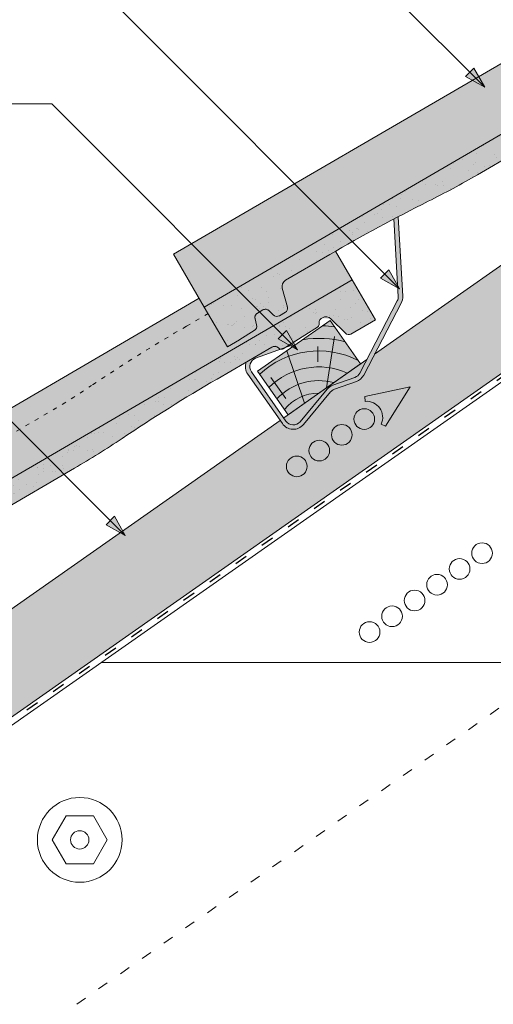
# Paper-space layout 'Elrendezés1' of a CAD drawing. Units: metres. Extents: x 8 to 285, y 8 to 198.
# Drawn here: x 104 to 131, y 101 to 156 of the extents above; entities that cross this region are included whole.
import ezdxf

# ---------------------------------------------------------------- set-up
doc = ezdxf.new("R2010")
doc.units = ezdxf.units.M
doc.header["$LTSCALE"] = 0.05
doc.linetypes.add('ACAD_ISO03W100', pattern=[30, 12, -18])
doc.layers.get('0').update_dxf_attribs({"linetype": 'CONTINUOUS'})

# ---------------------------------------------------------------- blocks, each defined once
blk = doc.blocks.new('synus')
at = {"linetype": 'Continuous', "lineweight": 9}
h = blk.add_hatch(color=17, dxfattribs=at)
h.dxf.hatch_style = 1
edge = h.paths.add_edge_path()
edge.add_line((78.46193050746035, 226.5954819027057), (78.46193050746035, 223.9954819027057))
edge.add_line((78.46193050746035, 223.9954819027057), (79.24447544253263, 223.9954819027057))
edge.add_arc((79.24447544253263, 224.9954819027058), 1.000000000000122, 270, 271.9999999999994)
edge.add_line((79.27937493923513, 223.9960910756866), (80.24007741423996, 224.0296395453665))
edge.add_arc((80.2296075652292, 224.3294567934722), 0.3000000000000033, 272.000000000002, 344.9999999999945)
edge.add_line((80.51938531311592, 224.2518110799414), (80.61389866772146, 224.6045397213231))
edge.add_spline(control_points=[(80.60597008373769, 224.5749274477799), (80.61428110800189, 224.6051721536184), (80.62755153654165, 224.6344506588482), (80.64481772077288, 224.6606450991181)], knot_values=[2.950338990621248, 2.950338990621248, 2.950338990621248, 2.950338990621248, 3.890851294371121, 3.890851294371121, 3.890851294371121, 3.890851294371121], degree=3, periodic=0)
edge.add_arc((80.89525956741767, 224.4954819027057), 0.3000000000000049, 146.5956591718221, 155.6869946519678, ccw=False)
edge.add_spline(control_points=[(80.64481772077288, 224.6606450991181), (80.64532476917674, 224.6614143396724), (80.64583526349931, 224.6621809205454), (80.64687748599225, 224.663730045697), (80.64740980651644, 224.6645130326854), (80.64794609702265, 224.665293702472)], knot_values=[2.894326359725715, 2.894326359725715, 2.894326359725715, 2.894326359725715, 2.92194596901827, 2.92194596901827, 2.950338990621248, 2.950338990621248, 2.950338990621248, 2.950338990621248], degree=3, periodic=0)
edge.add_spline(control_points=[(80.64794609702265, 224.665293702472), (80.66518682849619, 224.6903907683419), (80.68653054279201, 224.7130930024565), (80.71051913722366, 224.7318523184767)], knot_values=[1.981544098038954, 1.981544098038954, 1.981544098038954, 1.981544098038954, 2.894326359725715, 2.894326359725715, 2.894326359725715, 2.894326359725715], degree=3, periodic=0)
edge.add_arc((80.89525956741767, 224.4954819027057), 0.3000000000000049, 128.0101770148637, 136.8332619788213, ccw=False)
edge.add_spline(control_points=[(80.71051913722366, 224.7318523184767), (80.71141221014238, 224.7325507102545), (80.71230894887346, 224.7332436371351), (80.71411820622501, 224.734624966294), (80.7150316215209, 224.7353138940849), (80.71594942438051, 224.7359977495922)], knot_values=[1.913255488627555, 1.913255488627555, 1.913255488627555, 1.913255488627555, 1.947237517917476, 1.947237517917476, 1.981544098038954, 1.981544098038954, 1.981544098038954, 1.981544098038954], degree=3, periodic=0)
edge.add_spline(control_points=[(80.71594942438051, 224.7359977495922), (80.7401159513408, 224.7540042445376), (80.76732443556031, 224.768494056644), (80.79575504677177, 224.7784993056356)], knot_values=[1.009934165605757, 1.009934165605757, 1.009934165605757, 1.009934165605757, 1.913255488627555, 1.913255488627555, 1.913255488627555, 1.913255488627555], degree=3, periodic=0)
edge.add_arc((80.89525956741767, 224.4954819027057), 0.3000000000000049, 109.37088232534299, 118.10381551737771, ccw=False)
edge.add_spline(control_points=[(80.79575504677177, 224.7784993056356), (80.79693960333343, 224.7789161726264), (80.7981262814562, 224.7793252546041), (80.80051367352009, 224.7801311028402), (80.80171562690738, 224.78052814396), (80.80292065880413, 224.7809175801465)], knot_values=[0.9343423073687718, 0.9343423073687718, 0.9343423073687718, 0.9343423073687718, 0.9719790360521428, 0.9719790360521428, 1.009934165605757, 1.009934165605757, 1.009934165605757, 1.009934165605757], degree=3, periodic=0)
edge.add_spline(control_points=[(80.80292065880413, 224.7809175801465), (80.83133799685407, 224.7901013534467), (80.86146736026275, 224.7950558596238), (80.89133011918624, 224.7954561673283)], knot_values=[0.03927575339829348, 0.03927575339829348, 0.03927575339829348, 0.03927575339829348, 0.9343423073687717, 0.9343423073687717, 0.9343423073687717, 0.9343423073687717], degree=3, periodic=0)
edge.add_arc((80.89525956741767, 224.4954819027057), 0.3000000000000049, 90.75049086928658, 99.40365330864017, ccw=False)
edge.add_spline(control_points=[(80.89133011918624, 224.7954561673283), (80.8926405048219, 224.7954737329346), (80.89395037711668, 224.7954825295354), (80.89525956889528, 224.795482529677)], knot_values=[0, 0, 0, 0, 0.03927575339829346, 0.03927575339829346, 0.03927575339829346, 0.03927575339829346], degree=3, periodic=0)
edge.add_line((80.89388849055871, 224.7954819027057), (81.2674971608887, 224.7954819027057))
edge.add_spline(control_points=[(81.23872987647637, 224.7954569852767), (81.2691179548705, 224.7950558490611), (81.29978877404967, 224.7899352010479), (81.32865787466926, 224.7804425872667)], knot_values=[2.960031059679189, 2.960031059679189, 2.960031059679189, 2.960031059679189, 3.870841008800069, 3.870841008800069, 3.870841008800069, 3.870841008800069], degree=3, periodic=0)
edge.add_arc((81.23486337463027, 224.4954819027057), 0.3000000000000049, 71.78109682663558, 80.5892144787673, ccw=False)
edge.add_spline(control_points=[(81.32865787466926, 224.7804425872667), (81.32984052012073, 224.7800537148644), (81.33102014193571, 224.7796575054476), (81.33338219049853, 224.7788473257702), (81.33456575957497, 224.7784328380178), (81.33574717312145, 224.7780105901018)], knot_values=[2.885117121855972, 2.885117121855972, 2.885117121855972, 2.885117121855972, 2.922429169005378, 2.922429169005378, 2.960031059679189, 2.960031059679189, 2.960031059679189, 2.960031059679189], degree=3, periodic=0)
edge.add_spline(control_points=[(81.33574717312145, 224.7780105901018), (81.3641283951218, 224.7678668839632), (81.39126564011752, 224.7532447130138), (81.41534385989581, 224.7351207861081)], knot_values=[1.981802943661608, 1.981802943661608, 1.981802943661608, 1.981802943661608, 2.885117121855972, 2.885117121855972, 2.885117121855972, 2.885117121855972], degree=3, periodic=0)
edge.add_arc((81.23486337463027, 224.4954819027057), 0.3000000000000048, 53.01530862248711, 61.74776886213709, ccw=False)
edge.add_spline(control_points=[(81.41534385989581, 224.7351207861081), (81.41625657484047, 224.7344337760593), (81.41716489432211, 224.7337417343951), (81.41896371900916, 224.7323545004615), (81.41985511709458, 224.731658783675), (81.42074283938479, 224.7309576436692)], knot_values=[1.913654800445417, 1.913654800445417, 1.913654800445417, 1.913654800445417, 1.947896050744071, 1.947896050744071, 1.981802943661608, 1.981802943661608, 1.981802943661608, 1.981802943661608], degree=3, periodic=0)
edge.add_spline(control_points=[(81.42074283938479, 224.7309576436692), (81.44464832334883, 224.7120766362289), (81.4658882247351, 224.6892628637732), (81.48301058126901, 224.6640730170376)], knot_values=[1.000575683400123, 1.000575683400123, 1.000575683400123, 1.000575683400123, 1.913654800445417, 1.913654800445417, 1.913654800445417, 1.913654800445417], degree=3, periodic=0)
edge.add_arc((81.23486337463027, 224.4954819027057), 0.3000000000000048, 34.192172944603215, 43.01749234365519, ccw=False)
edge.add_spline(control_points=[(81.48301058126901, 224.6640730170376), (81.48354087016182, 224.663292873492), (81.48406720960728, 224.6625104508746), (81.48510572123269, 224.6609504265772), (81.48561837028839, 224.660172303485), (81.4861274785065, 224.6593914817501)], knot_values=[0.9443532324591601, 0.9443532324591601, 0.9443532324591601, 0.9443532324591601, 0.9726317999019104, 0.9726317999019104, 1.000575683400123, 1.000575683400123, 1.000575683400123, 1.000575683400123], degree=3, periodic=0)
edge.add_spline(control_points=[(81.4861274785065, 224.6593914817501), (81.50298769541357, 224.6335328855874), (81.51596451247612, 224.6047145636631), (81.524145043815, 224.574955897609)], knot_values=[0.01893124898481724, 0.01893124898481724, 0.01893124898481724, 0.01893124898481724, 0.9443532324591601, 0.9443532324591601, 0.9443532324591601, 0.9443532324591601], degree=3, periodic=0)
edge.add_arc((81.23486337463027, 224.4954819027057), 0.3000000000000049, 15.36180380887481, 24.30325423999051, ccw=False)
edge.add_spline(control_points=[(81.524145043815, 224.574955897609), (81.5243123919852, 224.5743471280676), (81.52447773298634, 224.5737379650071), (81.5246410590033, 224.5731284257153)], knot_values=[0, 0, 0, 0, 0.01893124898481718, 0.01893124898481718, 0.01893124898481718, 0.01893124898481718], degree=3, periodic=0)
edge.add_line((81.52446974040858, 224.5737672229726), (81.60861278309459, 224.2597411125651))
edge.add_arc((81.8983905309813, 224.3373868260958), 0.3000000000000049, 195.0000000000003, 270)
edge.add_line((81.8983905309813, 224.0373868260958), (82.27636068759286, 224.0373868260958))
edge.add_arc((82.27636068759286, 224.2873868260958), 0.2499999999999978, 270, 344.9999999999992)
edge.add_line((82.51784214416513, 224.2226820648202), (82.80624321677209, 225.2990095207468))
edge.add_arc((83.1926135472877, 225.1954819027057), 0.3999999999999955, 90, 164.9999999999969, ccw=False)
edge.add_line((83.1926135472877, 225.5954819027057), (86.0798421298928, 225.5954819027057))
edge.add_arc((86.07984212989324, 125.5954819027057), 100, 86.37569250599228, 90.00000000000028, ccw=False)
edge.add_arc((95.56193050745998, 275.2954819027058), 50.00000000000001, 266.3756925059923, 270.0000000000002)
edge.add_line((95.5619305074602, 225.2954819027058), (101.5619305074598, 225.2954819027058))
edge.add_arc((101.5619305074607, 275.2954819027058), 50, 269.9999999999989, 273.6243074940074)
edge.add_arc((111.0440188850272, 125.5954819027058), 99.99999999999991, 89.99999999999977, 93.62430749400761, ccw=False)
edge.add_line((111.0440188850276, 225.5954819027057), (114.6317324271935, 225.5954819027057))
edge.add_spline(control_points=[(114.6317324248045, 225.5954819030206), (114.6570460215263, 225.5954819029946), (114.6822581508285, 225.5922780090319), (114.7326020666061, 225.5792728363145), (114.7574314648286, 225.5691819745521), (114.8149465672981, 225.5363093221944), (114.8450751200212, 225.51007491653), (114.8934778630096, 225.4473465981374), (114.9112432722308, 225.4114441631282), (114.921510159649, 225.3731276178174)], knot_values=[-3.936849391367807, -3.936849391367807, -3.936849391367807, -3.936849391367807, -3.177441131514085, -3.177441131514085, -2.376951979242003, -2.376951979242003, -1.190046239406088, -1.190046239406088, 0, 0, 0, 0], degree=3, periodic=0)
edge.add_line((114.921510156477, 225.3731276254783), (114.9282366194263, 225.3480241239965))
edge.add_spline(control_points=[(114.9282366194262, 225.3480241239967), (114.932884969468, 225.3306762454694), (114.939848964059, 225.3140332486929), (114.9585588599, 225.2821585270504), (114.9704633203598, 225.2672264359211), (115.0035281382598, 225.2360833379825), (115.0261623621756, 225.2219572616939), (115.0756287738829, 225.2033136804997), (115.1019765014885, 225.1989870064689), (115.1284016769728, 225.1999097939307)], knot_values=[-2.694700161709237, -2.694700161709237, -2.694700161709237, -2.694700161709237, -2.155903981739179, -2.155903981739179, -1.58589347253977, -1.58589347253977, -0.7932384839826633, -0.7932384839826633, 0, 0, 0, 0], degree=3, periodic=0)
edge.add_line((115.1284016769728, 225.1999097939307), (117.4309641956598, 225.2803170488861))
edge.add_arc((117.4239842963192, 225.4801952142899), 0.1999999999999968, 272.000000000002, 345.2479529717905)
edge.add_spline(control_points=[(117.6098602223202, 225.4063253074448), (117.609907370283, 225.4064439063732), (117.609965400625, 225.4065897383878), (117.6101592538352, 225.4070749226236), (117.6103096769538, 225.4074519902049), (117.6107549852714, 225.4085505402411), (117.6109473676742, 225.4090231440841), (117.6114086032338, 225.4101446962668), (117.6116797759586, 225.4107989120665), (117.6122841812021, 225.4122405171231), (117.6126254088509, 225.4130452790924), (117.6141181837452, 225.4165216328543), (117.6153443359906, 225.4192671091642), (117.6190167406558, 225.4271655022514), (117.6215895948096, 225.4323085530696), (117.6296442089554, 225.447315158073), (117.6355562221439, 225.4569781902215), (117.6601188916746, 225.4924575723841), (117.682759104035, 225.5160175064963), (117.7336480003484, 225.554328495848), (117.7625247304978, 225.5695625628124), (117.8234066921541, 225.5901142499958), (117.856245597948, 225.595504914053), (117.8886660661947, 225.5954999106493)], knot_values=[0, 0, 0, 0, 0.03716719650575184, 0.03716719650575184, 0.08609321421517047, 0.08609321421517047, 0.1104646990874469, 0.1104646990874469, 0.1346975613496637, 0.1346975613496637, 0.1618718993492552, 0.1618718993492552, 0.2514756411621177, 0.2514756411621177, 0.423760665541379, 0.423760665541379, 0.7625106951097314, 0.7625106951097314, 1.718345136260801, 1.718345136260801, 2.673446632693878, 2.673446632693878, 3.646060691890088, 3.646060691890088, 3.646060691890088, 3.646060691890088], degree=3, periodic=0)
edge.add_arc((117.926281004379, 225.1954819027057), 0.4000000000000048, 14.99999999999801, 95.01734622892008, ccw=False)
edge.add_line((118.3126513348946, 225.2990095207467), (118.6122807978828, 224.1807771414301))
edge.add_arc((118.8537622544551, 224.2454819027057), 0.2499999999999978, 195.0000000000007, 270)
edge.add_line((118.8537622544551, 223.9954819027057), (120.4619305074604, 223.9954819027057))
edge.add_line((120.4619305074604, 223.9954819027057), (120.4619305074604, 226.5954819027057))
edge.add_line((120.4619305074604, 226.5954819027057), (78.46193050746035, 226.5954819027057))
h = blk.add_hatch(dxfattribs=at)
h.set_pattern_fill('AR-SAND', color=256, scale=0.025, style=0)
h.set_pattern_definition([(37.50000000000001, (0, -10), (-0.04000078239960114, 1.223533093323356), [0, -0.9652000000000002, 0, -1.0795, 0, -1.031875]), (7.499999999999999, (0, -10), (1.123808207845007, 1.792062751420886), [0, -0.5207, 0, -0.8699500000000001, 0, -0.333375]), (327.5, (-0.78105, -10), (1.977480925603645, 0.003592961696364405), [0, -0.3175, 0, -1.143, 0, -1.49225]), (317.5, (-0.78105, -10), (1.908891131180743, 0.5573233081430408), [0, -0.15875, 0, -0.7493, 0, -0.8572500000000001])])
edge = h.paths.add_edge_path()
edge.add_line((120.4619305074604, 226.5954819027057), (78.46193050746035, 226.5954819027057))
edge.add_line((78.46193050746035, 226.5954819027057), (78.46193050746035, 223.9954819027057))
edge.add_line((78.46193050746035, 223.9954819027057), (79.24447544253263, 223.9954819027057))
edge.add_arc((79.24447544253263, 224.9954819027058), 1.000000000000122, 270, 271.9999999999994)
edge.add_line((79.27937493923513, 223.9960910756866), (80.24007741423996, 224.0296395453665))
edge.add_arc((80.2296075652292, 224.3294567934722), 0.3000000000000033, 272.000000000002, 344.9999999999945)
edge.add_line((80.51938531311592, 224.2518110799414), (80.61389866772146, 224.6045397213231))
edge.add_spline(control_points=[(80.60597008373769, 224.5749274477799), (80.61428110800189, 224.6051721536184), (80.62755153654165, 224.6344506588482), (80.64481772077288, 224.6606450991181)], knot_values=[2.950338990621248, 2.950338990621248, 2.950338990621248, 2.950338990621248, 3.890851294371121, 3.890851294371121, 3.890851294371121, 3.890851294371121], degree=3, periodic=0)
edge.add_arc((80.89525956741767, 224.4954819027057), 0.3000000000000049, 146.5956591718221, 155.6869946519678, ccw=False)
edge.add_spline(control_points=[(80.64481772077288, 224.6606450991181), (80.64532476917674, 224.6614143396724), (80.64583526349931, 224.6621809205454), (80.64687748599225, 224.663730045697), (80.64740980651644, 224.6645130326854), (80.64794609702265, 224.665293702472)], knot_values=[2.894326359725715, 2.894326359725715, 2.894326359725715, 2.894326359725715, 2.92194596901827, 2.92194596901827, 2.950338990621248, 2.950338990621248, 2.950338990621248, 2.950338990621248], degree=3, periodic=0)
edge.add_spline(control_points=[(80.71051913722366, 224.7318523184767), (80.68653054279201, 224.7130930024565), (80.66518682849619, 224.6903907683419), (80.64794609702265, 224.665293702472)], knot_values=[1.981544098038954, 1.981544098038954, 1.981544098038954, 1.981544098038954, 2.894326359725715, 2.894326359725715, 2.894326359725715, 2.894326359725715], degree=3, periodic=0)
edge.add_arc((80.89525956741767, 224.4954819027057), 0.3000000000000049, 128.0101770148637, 145.5255044997146, ccw=False)
edge.add_spline(control_points=[(80.71051913722366, 224.7318523184767), (80.71141221014238, 224.7325507102545), (80.71230894887346, 224.7332436371351), (80.71411820622501, 224.734624966294), (80.7150316215209, 224.7353138940849), (80.71594942438051, 224.7359977495922)], knot_values=[1.913255488627555, 1.913255488627555, 1.913255488627555, 1.913255488627555, 1.947237517917476, 1.947237517917476, 1.981544098038954, 1.981544098038954, 1.981544098038954, 1.981544098038954], degree=3, periodic=0)
edge.add_spline(control_points=[(80.79575504677177, 224.7784993056356), (80.76732443556031, 224.768494056644), (80.7401159513408, 224.7540042445376), (80.71594942438051, 224.7359977495922)], knot_values=[1.009934165605757, 1.009934165605757, 1.009934165605757, 1.009934165605757, 1.913255488627555, 1.913255488627555, 1.913255488627555, 1.913255488627555], degree=3, periodic=0)
edge.add_arc((80.89525956741767, 224.4954819027057), 0.3000000000000048, 109.370882325336, 126.7053833430935, ccw=False)
edge.add_spline(control_points=[(80.79575504677177, 224.7784993056356), (80.79693960333343, 224.7789161726264), (80.7981262814562, 224.7793252546041), (80.80051367352009, 224.7801311028402), (80.80171562690738, 224.78052814396), (80.80292065880413, 224.7809175801465)], knot_values=[0.9343423073687718, 0.9343423073687718, 0.9343423073687718, 0.9343423073687718, 0.9719790360521428, 0.9719790360521428, 1.009934165605757, 1.009934165605757, 1.009934165605757, 1.009934165605757], degree=3, periodic=0)
edge.add_spline(control_points=[(80.89133011918624, 224.7954561673283), (80.86146736026275, 224.7950558596238), (80.83133799685407, 224.7901013534467), (80.80292065880413, 224.7809175801465)], knot_values=[0.03927575339829346, 0.03927575339829346, 0.03927575339829346, 0.03927575339829346, 0.9343423073687717, 0.9343423073687717, 0.9343423073687717, 0.9343423073687717], degree=3, periodic=0)
edge.add_arc((80.89525956741767, 224.4954819027057), 0.3000000000000049, 90.75049086927311, 107.926479107859, ccw=False)
edge.add_spline(control_points=[(80.89133011918624, 224.7954561673283), (80.8926405048219, 224.7954737329346), (80.89395037711668, 224.7954825295354), (80.89525956889528, 224.795482529677)], knot_values=[0, 0, 0, 0, 0.03927575339829346, 0.03927575339829346, 0.03927575339829346, 0.03927575339829346], degree=3, periodic=0)
edge.add_line((80.89388849055872, 224.7954819027057), (81.23845300733682, 224.7954819027057))
edge.add_spline(control_points=[(81.32865787466926, 224.7804425872667), (81.29978877404967, 224.7899352010479), (81.2691179548705, 224.7950558490611), (81.23872987647637, 224.7954569852767)], knot_values=[2.960031059679189, 2.960031059679189, 2.960031059679189, 2.960031059679189, 3.870841008800069, 3.870841008800069, 3.870841008800069, 3.870841008800069], degree=3, periodic=0)
edge.add_arc((81.23486337463027, 224.4954819027057), 0.3000000000000048, 71.78109682663558, 89.26153209719519, ccw=False)
edge.add_spline(control_points=[(81.32865787466926, 224.7804425872667), (81.32984052012073, 224.7800537148644), (81.33102014193571, 224.7796575054476), (81.33338219049853, 224.7788473257702), (81.33456575957497, 224.7784328380178), (81.33574717312145, 224.7780105901018)], knot_values=[2.885117121855972, 2.885117121855972, 2.885117121855972, 2.885117121855972, 2.922429169005378, 2.922429169005378, 2.960031059679189, 2.960031059679189, 2.960031059679189, 2.960031059679189], degree=3, periodic=0)
edge.add_spline(control_points=[(81.41534385989581, 224.7351207861081), (81.39126564011752, 224.7532447130138), (81.3641283951218, 224.7678668839632), (81.33574717312145, 224.7780105901018)], knot_values=[1.981802943661609, 1.981802943661609, 1.981802943661609, 1.981802943661609, 2.885117121855972, 2.885117121855972, 2.885117121855972, 2.885117121855972], degree=3, periodic=0)
edge.add_arc((81.23486337463027, 224.4954819027057), 0.3000000000000049, 53.01530862249467, 70.3496479770073, ccw=False)
edge.add_spline(control_points=[(81.41534385989581, 224.7351207861081), (81.41625657484047, 224.7344337760593), (81.41716489432211, 224.7337417343951), (81.41896371900916, 224.7323545004615), (81.41985511709458, 224.731658783675), (81.42074283938479, 224.7309576436692)], knot_values=[1.913654800445417, 1.913654800445417, 1.913654800445417, 1.913654800445417, 1.947896050744071, 1.947896050744071, 1.981802943661608, 1.981802943661608, 1.981802943661608, 1.981802943661608], degree=3, periodic=0)
edge.add_spline(control_points=[(81.48301058126901, 224.6640730170376), (81.4658882247351, 224.6892628637732), (81.44464832334883, 224.7120766362289), (81.42074283938479, 224.7309576436692)], knot_values=[1.000575683400123, 1.000575683400123, 1.000575683400123, 1.000575683400123, 1.913654800445417, 1.913654800445417, 1.913654800445417, 1.913654800445417], degree=3, periodic=0)
edge.add_arc((81.23486337463027, 224.4954819027057), 0.3000000000000049, 34.19217294460918, 51.71320000144141, ccw=False)
edge.add_spline(control_points=[(81.48301058126901, 224.6640730170376), (81.48354087016182, 224.663292873492), (81.48406720960728, 224.6625104508746), (81.48510572123269, 224.6609504265772), (81.48561837028839, 224.660172303485), (81.4861274785065, 224.6593914817501)], knot_values=[0.9443532324591601, 0.9443532324591601, 0.9443532324591601, 0.9443532324591601, 0.9726317999019104, 0.9726317999019104, 1.000575683400123, 1.000575683400123, 1.000575683400123, 1.000575683400123], degree=3, periodic=0)
edge.add_spline(control_points=[(81.524145043815, 224.574955897609), (81.51596451247612, 224.6047145636631), (81.50298769541357, 224.6335328855874), (81.4861274785065, 224.6593914817501)], knot_values=[0.01893124898481718, 0.01893124898481718, 0.01893124898481718, 0.01893124898481718, 0.9443532324591601, 0.9443532324591601, 0.9443532324591601, 0.9443532324591601], degree=3, periodic=0)
edge.add_arc((81.23486337463027, 224.4954819027057), 0.3000000000000048, 15.3618038088523, 33.118010423574106, ccw=False)
edge.add_spline(control_points=[(81.524145043815, 224.574955897609), (81.5243123919852, 224.5743471280676), (81.52447773298634, 224.5737379650071), (81.5246410590033, 224.5731284257153)], knot_values=[0, 0, 0, 0, 0.01893124898481718, 0.01893124898481718, 0.01893124898481718, 0.01893124898481718], degree=3, periodic=0)
edge.add_line((81.52446974040856, 224.5737672229726), (81.60861278309459, 224.2597411125651))
edge.add_arc((81.8983905309813, 224.3373868260958), 0.3000000000000048, 195.0000000000055, 270)
edge.add_line((81.8983905309813, 224.0373868260958), (82.27636068759286, 224.0373868260958))
edge.add_arc((82.27636068759286, 224.2873868260958), 0.2499999999999978, 270, 344.9999999999992)
edge.add_line((82.51784214416513, 224.2226820648202), (82.80624321677209, 225.2990095207468))
edge.add_arc((83.1926135472877, 225.1954819027057), 0.3999999999999955, 90, 164.9999999999969, ccw=False)
edge.add_line((83.1926135472877, 225.5954819027057), (86.0798421298928, 225.5954819027057))
edge.add_arc((86.07984212989324, 125.5954819027057), 100, 86.37569250599228, 90.00000000000028, ccw=False)
edge.add_arc((95.56193050745998, 275.2954819027058), 50.00000000000001, 266.3756925059923, 270.0000000000002)
edge.add_line((95.5619305074602, 225.2954819027058), (101.5619305074598, 225.2954819027058))
edge.add_arc((101.5619305074607, 275.2954819027058), 50, 269.9999999999989, 273.6243074940074)
edge.add_arc((111.0440188850272, 125.5954819027058), 99.99999999999991, 89.99999999999977, 93.62430749400761, ccw=False)
edge.add_line((111.0440188850276, 225.5954819027057), (114.6647867053719, 225.5954819027057))
edge.add_spline(control_points=[(114.6317324248045, 225.5954819030206), (114.6570460215263, 225.5954819029946), (114.6822581508285, 225.5922780090319), (114.7141618614281, 225.5840364318668), (114.721474158175, 225.5818462459353), (114.7286886540538, 225.5793823836181)], knot_values=[-3.936849391367807, -3.936849391367807, -3.936849391367807, -3.936849391367807, -3.177441131514085, -3.177441131514085, -2.948318506693984, -2.948318506693984, -2.948318506693984, -2.948318506693984], degree=3, periodic=0)
edge.add_spline(control_points=[(114.7286886540538, 225.5793823836181), (114.7466795506786, 225.5732382131882), (114.764062261404, 225.5653921548122), (114.7921427716935, 225.549342790156), (114.8032111698951, 225.5419982740966), (114.8137367504866, 225.5339653652514)], knot_values=[-2.948318506693984, -2.948318506693984, -2.948318506693984, -2.948318506693984, -2.376951979242003, -2.376951979242003, -1.978015745836703, -1.978015745836703, -1.978015745836703, -1.978015745836703], degree=3, periodic=0)
edge.add_spline(control_points=[(114.8137367504866, 225.5339653652514), (114.834526630796, 225.5180989518051), (114.853198804531, 225.499546896071), (114.873363694208, 225.4734138808344), (114.8772959935981, 225.4679456374595), (114.8810363526649, 225.4623576952456)], knot_values=[-1.978015745836703, -1.978015745836703, -1.978015745836703, -1.978015745836703, -1.190046239406088, -1.190046239406088, -0.9877624777439771, -0.9877624777439771, -0.9877624777439771, -0.9877624777439771], degree=3, periodic=0)
edge.add_spline(control_points=[(114.8810363526649, 225.4623576952456), (114.8993007269732, 225.4350714731519), (114.9129884351822, 225.4049311263547), (114.921510159649, 225.3731276178174)], knot_values=[-0.9877624777439771, -0.9877624777439771, -0.9877624777439771, -0.9877624777439771, 0, 0, 0, 0], degree=3, periodic=0)
edge.add_line((114.9215101552032, 225.3731276302323), (114.9282366194263, 225.3480241239965))
edge.add_spline(control_points=[(114.9282366194262, 225.3480241239967), (114.932884969468, 225.3306762454694), (114.939848964059, 225.3140332486929), (114.9585588599, 225.2821585270504), (114.9704633203598, 225.2672264359211), (115.0035281382598, 225.2360833379825), (115.0261623621756, 225.2219572616939), (115.0756287738829, 225.2033136804997), (115.1019765014885, 225.1989870064689), (115.1284016769728, 225.1999097939307)], knot_values=[-2.694700161709237, -2.694700161709237, -2.694700161709237, -2.694700161709237, -2.155903981739179, -2.155903981739179, -1.58589347253977, -1.58589347253977, -0.7932384839826633, -0.7932384839826633, 0, 0, 0, 0], degree=3, periodic=0)
edge.add_line((115.1284016769728, 225.1999097939307), (117.4309641956598, 225.2803170488861))
edge.add_arc((117.4239842963192, 225.4801952142899), 0.1999999999999967, 272.000000000002, 342.8259596197061)
edge.add_spline(control_points=[(117.6098602223202, 225.4063253074448), (117.609907370283, 225.4064439063732), (117.609965400625, 225.4065897383878), (117.6101592538352, 225.4070749226236), (117.6103096769538, 225.4074519902049), (117.6107549852714, 225.4085505402411), (117.6109473676742, 225.4090231440841), (117.6114086032338, 225.4101446962668), (117.6116797759586, 225.4107989120665), (117.6122841812021, 225.4122405171231), (117.6126254088509, 225.4130452790924), (117.6141181837452, 225.4165216328543), (117.6153443359906, 225.4192671091642), (117.6190167406558, 225.4271655022514), (117.6215895948096, 225.4323085530696), (117.6296442089554, 225.447315158073), (117.6355562221439, 225.4569781902215), (117.6601188916746, 225.4924575723841), (117.682759104035, 225.5160175064963), (117.7336480003484, 225.554328495848), (117.7625247304978, 225.5695625628124), (117.8234066921541, 225.5901142499958), (117.856245597948, 225.595504914053), (117.8886660661947, 225.5954999106493)], knot_values=[0, 0, 0, 0, 0.03716719650575184, 0.03716719650575184, 0.08609321421517047, 0.08609321421517047, 0.1104646990874469, 0.1104646990874469, 0.1346975613496637, 0.1346975613496637, 0.1618718993492552, 0.1618718993492552, 0.2514756411621177, 0.2514756411621177, 0.423760665541379, 0.423760665541379, 0.7625106951097314, 0.7625106951097314, 1.718345136260801, 1.718345136260801, 2.673446632693878, 2.673446632693878, 3.646060691890088, 3.646060691890088, 3.646060691890088, 3.646060691890088], degree=3, periodic=0)
edge.add_arc((117.926281004379, 225.1954819027057), 0.4000000000000049, 14.99999999999801, 93.52269429243432, ccw=False)
edge.add_line((118.3126513348946, 225.2990095207467), (118.6122807978828, 224.1807771414301))
edge.add_arc((118.8537622544551, 224.2454819027057), 0.2499999999999978, 195.0000000000007, 270)
edge.add_line((118.8537622544551, 223.9954819027057), (120.4619305074604, 223.9954819027057))
edge.add_line((120.4619305074604, 223.9954819027057), (120.4619305074604, 226.5954819027057))
at = {"color": 0, "linetype": 'Continuous', "lineweight": 18, "extrusion": (0, 1, 0)}
for p, q in [((78.46193050746035, 226.5954819027057), (78.46193050746035, 223.9954819027057)), ((120.4619305074604, 226.5954819027057), (78.46193050746035, 226.5954819027057)), ((120.4619305074604, 223.9954819027057), (120.4619305074604, 226.5954819027057)), ((83.1926135472877, 225.5954819027057), (86.07984212989271, 225.5954819027057)), ((111.044018885028, 225.5954819027057), (114.6317324248045, 225.5954819027057)), ((117.888658974395, 225.5954819027057), (117.8886592736455, 225.5954819027057)), ((117.8886592736455, 225.5954819027057), (117.926281004379, 225.5954819027057)), ((82.51784214416513, 224.2226820648202), (82.80624321677209, 225.2990095207468)), ((95.56193050746032, 225.2954819027057), (101.5619305074603, 225.2954819027057)), ((114.9215101586047, 225.3731276175376), (114.9282366194262, 225.3480241239967)), ((115.1284016769728, 225.1999097939307), (117.4309641956598, 225.2803170488861)), ((118.3126513348946, 225.2990095207467), (118.6122807978828, 224.1807771414301)), ((80.5193853131159, 224.2518110799414), (80.60548181953095, 224.5731276162365)), ((80.89525956741767, 224.7954819027057), (81.2348633746303, 224.7954819027057)), ((81.524641122517, 224.5731276162365), (81.60861278309457, 224.2597411125651)), ((78.46193050746035, 223.9954819027057), (79.24447544253225, 223.9954819027057)), ((79.27937493923473, 223.9960910756866), (80.24007741423992, 224.0296395453665)), ((81.8983905309813, 224.0373868260958), (82.27636068759286, 224.0373868260958)), ((118.8537622544551, 223.9954819027057), (120.4619305074604, 223.9954819027057))]:
    blk.add_line(p, q, dxfattribs=at)
at = {"color": 0, "linetype": 'Continuous', "lineweight": 18}
for centre, radius, start, end in [((83.1926135472877, 225.1954819027057), 0.3999999999999997, 90, 165.0000000000064), ((86.07984212989271, 125.5954819027057), 100, 86.37569250598645, 90), ((111.044018885028, 125.5954819027057), 100, 90, 93.62430749401355), ((117.926281004379, 225.1954819027057), 0.4000000000000004, 14.99999999999361, 90), ((95.56193050746032, 275.2954819027058), 50, 266.3756925059865, 270), ((101.5619305074603, 275.2954819027058), 50, 270, 273.6243074940136), ((117.4239842963192, 225.4801952142899), 0.2000000000000002, 271.9999999999936, 338.3234139216457), ((80.89525956741767, 224.4954819027057), 0.3000000000000003, 90, 165.0000000000064), ((81.23486337463027, 224.4954819027057), 0.3000000000000003, 14.99999999999361, 90), ((79.24447544253225, 224.9954819027057), 1.000000000000001, 270, 271.9999999999936), ((80.2296075652292, 224.3294567934722), 0.3000000000000003, 271.9999999999936, 345.0000000000064), ((81.8983905309813, 224.3373868260958), 0.3000000000000003, 194.9999999999936, 270), ((82.27636068759286, 224.2873868260958), 0.2500000000000002, 270, 345.0000000000064), ((118.8537622544551, 224.2454819027057), 0.2500000000000002, 194.9999999999936, 270)]:
    blk.add_arc(centre, radius, start, end, dxfattribs=at)
for points, knots in [([(114.6317324248045, 225.5954819030206), (114.6570460215263, 225.5954819029946), (114.6822581508285, 225.5922780090319), (114.7326020666061, 225.5792728363145), (114.7574314648286, 225.5691819745521), (114.8149465672981, 225.5363093221944), (114.8450751200212, 225.51007491653), (114.8934778630096, 225.4473465981374), (114.9112432722308, 225.4114441631282), (114.921510159649, 225.3731276178174)], [-3.936849391367807, -3.936849391367807, -3.936849391367807, -3.936849391367807, -3.177441131514085, -3.177441131514085, -2.376951979242003, -2.376951979242003, -1.190046239406088, -1.190046239406088, 0, 0, 0, 0]), ([(114.9215101596266, 225.3731276178076), (114.9131218564403, 225.404433190816), (114.899418453079, 225.4347463491517), (114.8634441398694, 225.4887860636493), (114.8406807795471, 225.5131913494322), (114.7891978591682, 225.5528944583306), (114.7598126725747, 225.5687071535798), (114.6979527929039, 225.5899250510486), (114.6646247675745, 225.5954819016691), (114.6317324247724, 225.5954819030109)], [0, 0, 0, 0, 0.9722974228902541, 0.9722974228902541, 1.947562003776035, 1.947562003776035, 2.922719211269217, 2.922719211269217, 3.90948949950343, 3.90948949950343, 3.90948949950343, 3.90948949950343]), ([(117.8886660661947, 225.5954999106493), (117.856245597948, 225.595504914053), (117.8234066921541, 225.5901142499958), (117.7625247304978, 225.5695625628124), (117.7336480003484, 225.554328495848), (117.682759104035, 225.5160175064963), (117.6601188916746, 225.4924575723841), (117.6355562221439, 225.4569781902215), (117.6296442089554, 225.447315158073), (117.6215895948096, 225.4323085530696), (117.6190167406558, 225.4271655022514), (117.6153443359906, 225.4192671091642), (117.6141181837452, 225.4165216328543), (117.6126254088509, 225.4130452790924), (117.6122841812021, 225.4122405171231), (117.6116797759586, 225.4107989120665), (117.6114086032338, 225.4101446962668), (117.6109473676742, 225.4090231440841), (117.6107549852714, 225.4085505402411), (117.6103096769538, 225.4074519902049), (117.6101592538352, 225.4070749226236), (117.609965400625, 225.4065897383878), (117.609907370283, 225.4064439063732), (117.6098602223202, 225.4063253074448)], [0, 0, 0, 0, 0.9726140591962098, 0.9726140591962098, 1.927715555629286, 1.927715555629286, 2.883549996780356, 2.883549996780356, 3.222300026348709, 3.222300026348709, 3.39458505072797, 3.39458505072797, 3.484188792540833, 3.484188792540833, 3.511363130540424, 3.511363130540424, 3.535595992802641, 3.535595992802641, 3.559967477674917, 3.559967477674917, 3.608893495384336, 3.608893495384336, 3.646060691890088, 3.646060691890088, 3.646060691890088, 3.646060691890088]), ([(114.9282366194262, 225.3480241239967), (114.932884969468, 225.3306762454694), (114.939848964059, 225.3140332486929), (114.9585588599, 225.2821585270504), (114.9704633203598, 225.2672264359211), (115.0035281382598, 225.2360833379825), (115.0261623621756, 225.2219572616939), (115.0756287738829, 225.2033136804997), (115.1019765014885, 225.1989870064689), (115.1284016769728, 225.1999097939307)], [-2.694700161709237, -2.694700161709237, -2.694700161709237, -2.694700161709237, -2.155903981739179, -2.155903981739179, -1.58589347253977, -1.58589347253977, -0.7932384839826633, -0.7932384839826633, 0, 0, 0, 0]), ([(80.89525956889528, 224.795482529677), (80.86284965436454, 224.795482526171), (80.83002269025269, 224.7900916742283), (80.76851349686471, 224.7693296570687), (80.73904820973843, 224.7536584889469), (80.68737318996618, 224.7142057203625), (80.66449385258277, 224.6899144321903), (80.62798849692899, 224.6356540751183), (80.61399510344933, 224.6049000291191), (80.60548193002373, 224.5731286010429)], [0, 0, 0, 0, 0.972297436922386, 0.972297436922386, 1.947562068749033, 1.947562068749033, 2.922719381328693, 2.922719381328693, 3.909485771052921, 3.909485771052921, 3.909485771052921, 3.909485771052921]), ([(81.5246410590033, 224.5731284257153), (81.5162527368506, 224.6044339827846), (81.50254931883457, 224.6347471223219), (81.46657498072024, 224.6887868077415), (81.44381160718741, 224.7131920807398), (81.392328662941, 224.7528951645223), (81.36294346463232, 224.7687078460338), (81.30108362426296, 224.7899256932444), (81.26775565890102, 224.7954825261191), (81.23486337315077, 224.795482529677)], [0, 0, 0, 0, 0.9722971159573727, 0.9722971159573727, 1.947561693362954, 1.947561693362954, 2.922719012529782, 2.922719012529782, 3.9094875860525, 3.9094875860525, 3.9094875860525, 3.9094875860525])]:
    blk.add_open_spline(points, degree=3, knots=knots, dxfattribs=at)
blk = doc.blocks.new('cserépléc')
at = {"linetype": 'Continuous', "lineweight": 9}
h = blk.add_hatch(color=33, dxfattribs=at)
h.dxf.hatch_style = 1
h.paths.add_polyline_path([(83.48621580090128, 143.3838863940775), (85.2069451099544, 140.9264302612105), (81.11118488850946, 138.0585480794553), (79.39045557945633, 140.5160042123223)])
at = {"linetype": 'Continuous', "lineweight": 18}
for p, q in [((83.48621580090128, 143.3838863940775), (79.39045557945633, 140.5160042123223)), ((83.48621580090128, 143.3838863940775), (85.2069451099544, 140.9264302612105)), ((85.2069451099544, 140.9264302612105), (81.11118488850946, 138.0585480794553)), ((79.39045557945633, 140.5160042123223), (81.11118488850946, 138.0585480794553))]:
    blk.add_line(p, q, dxfattribs=at)
at = {"linetype": 'Continuous', "lineweight": 5}
for p, q in [((83.2851123386995, 139.5807484675994), (83.73890693723797, 142.4802368650685)), ((82.04455711101832, 138.7121023456116), (81.04152433965079, 141.672095004313)), ((82.78488014136857, 141.9050532333616), (82.78488014136857, 141.0457321303466)), ((80.13952852656797, 140.154608737615), (80.98498744087618, 138.9744410268919))]:
    blk.add_line(p, q, dxfattribs=at)
for radius, start, end in [(6.33613426289557, 81.86700139477496, 88.10259472406602), (5.619161289117756, 74.56255407365788, 99.38912857780598), (4.909437284838878, 63.06946793350978, 132.8204350577891), (4.006696374974085, 66.05808168126265, 134.5975360879729), (3.235472299590469, 74.70842592368398, 136.9154541997698), (2.523440744207335, 90, 140.3507069087305)]:
    blk.add_arc((82.84402567059652, 136.7484555133825), radius, start, end, dxfattribs=at)

psp = doc.layouts.new('Elrendezés1')

# ---------------------------------------------------------------- hatches: boundary and pattern name
at = {"linetype": 'Continuous', "lineweight": 9, "true_color": 0xe36466}
h = psp.add_hatch(color=13, dxfattribs=at)
h.dxf.hatch_style = 1
h.paths.add_polyline_path([(150.798843330895, 161.009669004593), (150.5351511657262, 161.4632663727233, -0.107819843759225), (149.821164564424, 160.7815341370197), (147.6084322016103, 159.488677915816, -0.3630188937451713), (146.809405050463, 159.8679730134199, 0.2270187993715575), (145.1396607583181, 161.7093517151089), (112.7551408603888, 142.8830869044521), (114.4885942140022, 139.9012391939893)])
at = {"linetype": 'Continuous', "lineweight": 9, "true_color": 0xe2d5bb}
h = psp.add_hatch(color=254, dxfattribs=at)
h.dxf.hatch_style = 1
h.paths.add_polyline_path([(155.6675422377928, 156.0549848912962), (155.3675422377929, 155.8449226298333), (155.3675422377929, 152.5525910078391), (155.6675422377928, 152.762653269302)])
h.paths.add_polyline_path([(135.0453177829553, 138.8036065515532), (132.1774356012, 142.8993667729982), (124.1131362920902, 137.2526836063802), (123.492323223233, 136.0629755355594, -0.1895361709163569), (123.0779381356941, 135.7030235190626), (121.8365735630038, 135.263084567047, 0.1345719719511311), (121.6196107399892, 135.1120497428441), (120.0889216051493, 133.2767007847654, -0.4940773900589204), (118.8985817526593, 133.3268848339405), (118.769595608321, 133.5110961388746), (68.21236650500092, 98.1105432097346), (67.59155343607739, 96.92083513878688, -0.1895361709163566), (67.17716834853846, 96.56088312229006), (65.93580377584823, 96.12094417027441, 0.1345719719511348), (65.71884095283366, 95.96990934607155), (64.18815181799371, 94.13456038799285, -0.4940773900589205), (62.99781196550376, 94.1847444371679), (62.8688258211275, 94.36895574215617), (42.75940921164951, 80.2881906432002), (42.75940921164951, 74.18431769939288)])
h.paths.add_polyline_path([(65.52684901307592, 96.13003147155092, -0.1345719719511427), (65.8522932475978, 96.35658370785525), (67.09365782028806, 96.79652265987093, 0.1895361709163444), (67.36991454531397, 97.03649067086883), (67.76802006280809, 97.79940848133454), (63.07361383219981, 94.512349851244), (63.20259997657595, 94.32813854625566, 0.4940773900589402), (63.99615987823597, 94.29468251347231)], flags=17)
h.paths.add_polyline_path([(121.4276188002315, 135.2721718683235, -0.134571971951143), (121.7530630347534, 135.4987241046278), (122.9944276074436, 135.9386630566435, 0.1895361709163476), (123.2706843324696, 136.1786310676414), (123.6687898498974, 136.9415488779801), (118.9743836193933, 133.6544902479625), (119.1033697637315, 133.4702789430282, 0.4940773900589402), (119.8969296653916, 133.4368229102449)], flags=17)
h.paths.add_polyline_path([(147.710638600997, 147.6719596621904), (147.9365361496098, 147.3493445284111), (155.3675422377929, 152.5525910078391), (155.3675422377929, 155.8449226298333), (133.8654570792191, 140.7890005145728), (135.1864493957903, 138.90242797074)])
at = {"linetype": 'Continuous', "lineweight": 9}
h = psp.add_hatch(color=256, dxfattribs=at)
h.paths.add_polyline_path([(129.4831486398039, 153.1486674128745), (130.3283642511483, 152.30345180153), (129.2468439254119, 152.9123626984825)])
h.paths.add_polyline_path([(129.7194538516578, 153.3849726247284), (130.3283645018709, 152.3034527372394), (130.3283642511483, 152.3034518015301), (129.4831486398039, 153.1486674128745)])
at = {"linetype": 'Continuous', "lineweight": 9, "true_color": 0x9ea9ad}
h = psp.add_hatch(color=253, dxfattribs=at)
h.dxf.hatch_style = 1
h.paths.add_polyline_path([(119.7294389661392, 138.0488502812164), (119.0224254088738, 137.6041205665719), (119.4297367775537, 137.7509886245605, 0.2216513633925569)], flags=17)
edge = h.paths.add_edge_path()
edge.add_arc((124.9499648296031, 140.4775509525308), 0.7500000000000436, 332.4435614880716, 363.2098268811276)
edge.add_line((125.6987882112062, 140.5195455136623), (125.4473956015256, 145.0022370579622))
edge.add_arc((171.8352532528001, 56.41235805067875), 100.0000000000001, 117.637669564219, 117.795090507133)
edge.add_line((125.2041690826669, 144.8744515660256), (125.4491804173385, 140.5055473266185))
edge.add_arc((124.9499648296032, 140.4775509525308), 0.499999999999947, -27.556438511927922, 3.2098268811282082, ccw=False)
edge.add_line((125.3932426111301, 140.2462398883669), (123.2706843324713, 136.1786310676368))
edge.add_arc((122.8274065509444, 136.4099421318007), 0.5000000000000215, 289.51429986263463, 332.44356148807213, ccw=False)
edge.add_line((122.9944276074453, 135.9386630566389), (121.753063034755, 135.4987241046233))
edge.add_arc((122.0035946195064, 134.7918054918807), 0.749999999999967, 109.5142998626338, 140.1717444919672)
edge.add_line((121.4276188002331, 135.272171868319), (119.8969296653933, 133.4368229102403))
edge.add_arc((119.5129457858778, 133.7570671611992), 0.4999999999999989, 214.9999999999984, 320.17174449196716, ccw=False)
edge.add_line((119.1033697637333, 133.4702789430237), (117.1509125853852, 136.2586767705308))
edge.add_arc((117.5604886075297, 136.5454649887064), 0.5000000000000068, 109.8282555080319, 215.0000000000001, ccw=False)
edge.add_line((117.3908876695612, 137.0158217914), (118.7991673358705, 137.523618321524))
edge.add_spline(control_points=[(118.7991673358698, 137.5236183215241), (118.7950869482678, 137.5243051061194), (118.7910236274565, 137.5251192402918), (118.7684785731959, 137.5303717451766), (118.7506822179, 137.5372980185263), (118.7184873059129, 137.5554514128179), (118.7041022604904, 137.5663398025318), (118.6913648980081, 137.5790013839694)], knot_values=[-2.694700161709237, -2.694700161709237, -2.694700161709237, -2.694700161709237, -2.570245804076938, -2.570245804076938, -2.000235294877529, -2.000235294877529, -1.461439114907471, -1.461439114907471, -1.461439114907471, -1.461439114907471], degree=3, periodic=0)
edge.add_line((118.6913648980086, 137.579001383969), (118.6729331035201, 137.5973235183421))
edge.add_spline(control_points=[(118.6729331178151, 137.5973235056224), (118.6499475733177, 137.6201722971854), (118.622865736059, 137.639491844868), (118.5935524706252, 137.653901330231), (118.5933247728321, 137.6540128916984), (118.5930969076912, 137.6541241679985)], knot_values=[0, 0, 0, 0, 0.9722974228902541, 0.9722974228902541, 0.9799034232757687, 0.9799034232757687, 0.9799034232757687, 0.9799034232757687], degree=3, periodic=0)
edge.add_spline(control_points=[(118.5930969076912, 137.6541241679985), (118.5641072090851, 137.6682810784856), (118.5324088690317, 137.6778223558185), (118.4999269610699, 137.6820802823618), (118.4994264596088, 137.6821445734704), (118.498925697543, 137.6822075826552)], knot_values=[0.9799034232757687, 0.9799034232757687, 0.9799034232757687, 0.9799034232757687, 1.947562003776035, 1.947562003776035, 1.962697325902627, 1.962697325902627, 1.962697325902627, 1.962697325902627], degree=3, periodic=0)
edge.add_spline(control_points=[(118.498925697543, 137.6822075826552), (118.4671627434118, 137.6862042069685), (118.4343513074942, 137.685043308905), (118.402833943084, 137.6787803969261), (118.4027036302201, 137.6787544096066), (118.402573328222, 137.6787283320245)], knot_values=[1.962697325902627, 1.962697325902627, 1.962697325902627, 1.962697325902627, 2.922719211269217, 2.922719211269217, 2.926705361932552, 2.926705361932552, 2.926705361932552, 2.926705361932552], degree=3, periodic=0)
edge.add_spline(control_points=[(118.402573328222, 137.6787283320245), (118.3704474133782, 137.6722989127326), (118.338981999289, 137.6603827308417), (118.310660461544, 137.6439184225532)], knot_values=[2.926705361932552, 2.926705361932552, 2.926705361932552, 2.926705361932552, 3.90948949950343, 3.90948949950343, 3.90948949950343, 3.90948949950343], degree=3, periodic=0)
edge.add_line((118.3106604664494, 137.6439184250519), (116.8539567122925, 136.7970851012024))
edge.add_arc((117.5604886075297, 136.5454649887064), 0.7500000000000073, 160.3974508028936, 214.9999999999992)
edge.add_line((116.9461245743129, 136.1152826614431), (118.898581752661, 133.3268848339359))
edge.add_arc((119.5129457858778, 133.7570671611992), 0.7499999999999983, 215.0000000000004, 320.1717444919678)
edge.add_line((120.0889216051511, 133.2767007847609), (121.6196107399909, 135.1120497428396))
edge.add_arc((122.0035946195064, 134.7918054918808), 0.5000000000000001, 109.51429986263409, 140.1717444919682, ccw=False)
edge.add_line((121.8365735630055, 135.2630845670425), (123.0779381356957, 135.7030235190581))
edge.add_arc((122.8274065509444, 136.4099421318007), 0.7499999999999755, 289.5142998626328, 332.4435614880711)
edge.add_line((123.4923232232347, 136.0629755355549), (125.6148815018935, 140.130584356285))
at = {"linetype": 'Continuous', "lineweight": 9, "true_color": 0xe36466}
h = psp.add_hatch(color=13, dxfattribs=at)
h.dxf.hatch_style = 1
h.paths.add_polyline_path([(122.8484584372982, 141.4385988062339), (121.9077806678503, 143.0567316779749, 0.0009552235587035206), (121.577087037135, 142.8653321384796), (119.0809920587593, 141.4142639984063, 0.3394542588633752), (118.8959649995441, 140.9637721639349), (119.1875761367992, 139.8883099769237, -0.3394542588633863), (119.0719342247897, 139.6067525803791), (118.7451677832346, 139.4167917108234, -0.3394542588633549), (118.3828951150603, 139.4633866222988), (118.1527968071871, 139.6921159583655, 0.3394542588633716), (117.7905241390128, 139.7387108698408), (117.496926547562, 139.568032223937, 0.3394542588633419), (117.3581562531506, 139.2301633480835), (117.4452110616589, 138.9091051209203, -0.329750547140308), (117.3154004153491, 138.5766561936329), (116.4869303283136, 138.0555271974311), (115.795306535611, 137.6534618677054), (114.4885942140022, 139.9012391939893), (114.1987671566577, 140.3997932194389), (84.80475596679207, 123.3120167060929), (86.53820932040543, 120.3301689956301)])
at = {"linetype": 'Continuous', "lineweight": 9}
h = psp.add_hatch(color=256, dxfattribs=at)
h.paths.add_polyline_path([(124.6721881634921, 141.7722328773354), (125.5174037748366, 140.9270172659909), (124.4358834491001, 141.5359281629434)])
h.paths.add_polyline_path([(124.908493375346, 142.0085380891893), (125.5174040255591, 140.9270182017003), (125.5174037748366, 140.927017265991), (124.6721881634921, 141.7722328773354)])
h = psp.add_hatch(color=256, dxfattribs=at)
h.paths.add_polyline_path([(118.9001385504027, 138.3446712699464), (119.7453541617472, 137.499455658602), (118.6638338360107, 138.1083665555545)])
h.paths.add_polyline_path([(119.1364437622566, 138.5809764818003), (119.7453544124697, 137.4994565943114), (119.7453541617472, 137.499455658602), (118.9001385504027, 138.3446712699464)])
h = psp.add_hatch(color=256, dxfattribs=at)
h.paths.add_polyline_path([(109.1807875719676, 127.8628489460527), (110.026003183312, 127.0176333347083), (108.9444828575756, 127.6265442316608)])
h.paths.add_polyline_path([(109.4170927838215, 128.0991541579066), (110.0260034340346, 127.0176342704177), (110.026003183312, 127.0176333347083), (109.1807875719676, 127.8628489460527)])

# ---------------------------------------------------------------- linework, layer by layer
for p, q in [((130.3283642511483, 152.30345180153), (118.1494489464911, 164.4823671061873)), ((125.5174037748366, 140.9270172659909), (109.2662426747094, 157.1781783661181)), ((129.2468439254119, 152.9123626984825), (129.7194538516578, 153.3849726247283)), ((130.3283647486102, 152.3034522989919), (129.7194538516578, 153.3849726247283)), ((155.6675422377928, 152.762653269302), (42.75940921164954, 73.7035273992119)), ((130.3283637536861, 152.3034513040684), (129.2468437863318, 152.9123628375627)), ((103.3766026205702, 151.368207199779), (105.8766026205702, 151.368207199779)), ((119.7453541617472, 137.499455658602), (105.8766026205702, 151.368207199779)), ((147.710638600997, 147.6719596621904), (42.75940921164954, 74.1843176993929)), ((125.447395601524, 145.0022370579667), (125.6987882112045, 140.5195455136669)), ((110.026003183312, 127.0176333347083), (92.55935494833983, 144.4842815696805)), ((125.2041690826653, 144.8744515660302), (125.4491804173369, 140.505547326623)), ((132.1774356012001, 142.8993667729982), (124.1131362920902, 137.2526836063802)), ((124.4358834491001, 141.5359281629434), (124.908493375346, 142.0085380891892)), ((125.5174042722984, 140.9270177634529), (124.908493375346, 142.0085380891892)), ((125.5174032773743, 140.9270167685293), (124.43588331002, 141.5359283020236)), ((125.3932426111284, 140.2462398883714), (123.2706843324697, 136.1786310676414)), ((125.6148815018919, 140.1305843562895), (123.4923232232331, 136.0629755355594)), ((118.6638338360107, 138.1083665555545), (119.1364437622566, 138.5809764818003)), ((119.7453546592091, 137.4994561560639), (119.1364437622566, 138.5809764818003)), ((119.429736777552, 137.750988624565), (117.3908876695595, 137.0158217914045)), ((119.7453536642849, 137.4994551611404), (118.6638336969306, 138.1083666946347)), ((123.6687898498975, 136.9415488779802), (118.9743836193933, 133.6544902479625)), ((118.8985817526595, 133.3268848339405), (116.9461245743113, 136.1152826614477)), ((119.1033697637317, 133.4702789430283), (117.1509125853835, 136.2586767705354)), ((121.7530630347533, 135.4987241046279), (122.9944276074436, 135.9386630566435)), ((121.8365735630038, 135.263084567047), (123.0779381356942, 135.7030235190626)), ((121.4276188002314, 135.2721718683236), (119.8969296653916, 133.4368229102449)), ((121.6196107399891, 135.1120497428441), (120.0889216051493, 133.2767007847655)), ((118.7695956083211, 133.5110961388747), (68.21236650500092, 98.11054320973463)), ((108.9444828575756, 127.6265442316608), (109.4170927838215, 128.0991541579066)), ((110.0260036807739, 127.0176338321702), (109.4170927838215, 128.0991541579066)), ((110.0260026858498, 127.0176328372467), (108.9444827184955, 127.626544370741)), ((108.6616370897931, 119.8487641443021), (148.1675423292422, 119.8487641443021))]:
    psp.add_line(p, q, dxfattribs=at)
at = {"color": 0, "linetype": 'Continuous', "lineweight": 9, "extrusion": (-0.5025816621572324, 0.8645297408784001, 0)}
for p, q in [((112.7551408603888, 142.8830869044521), (145.1396607583181, 161.7093517151089)), ((114.4885942140022, 139.9012391939893), (112.7551408603888, 142.8830869044521)), ((122.8484584372982, 141.4385988062339), (121.9077806678503, 143.0567316779749)), ((84.80475596679207, 123.3120167060929), (114.1987671566577, 140.3997932194389))]:
    psp.add_line(p, q, dxfattribs=at)
at = {"linetype": 'ACAD_ISO03W100', "lineweight": 25, "ltscale": 1.2}
psp.add_line((147.8235873753034, 147.5106520953008), (42.75940921164954, 73.94392254930203), dxfattribs=at)
at = {"color": 0, "linetype": 'ACAD_ISO03W100', "lineweight": 9, "ltscale": 0.4, "extrusion": (-0.5025816621572324, 0.8645297408784001, 0)}
for p, q in [((113.4755220512849, 138.8226470985663), (114.7013488188149, 139.5352634785605)), ((100.2415706966171, 130.7822744658397), (105.4287491418875, 133.7977644387831))]:
    psp.add_line(p, q, dxfattribs=at)
at = {"linetype": 'Continuous', "lineweight": 13}
for p, q in [((126.125618960561, 135.4054754325799), (123.5580587154074, 134.8525417737421)), ((126.125618960561, 135.4054754325799), (124.7278739585228, 133.1818724660308)), ((123.5816453454422, 134.5829453587992), (123.5580587154075, 134.8525417737418)), ((124.4826032993959, 133.2962440527023), (124.7278739585228, 133.1818724660308))]:
    psp.add_line(p, q, dxfattribs=at)
at = {"linetype": 'ACAD_ISO03W100', "lineweight": 9}
psp.add_line((134.8133390241096, 119.8487641443021), (106.2503788892673, 99.84876414430208), dxfattribs=at)
at = {"linetype": 'Continuous', "lineweight": 9, "ltscale": 0.7}
for p, q in [((106.6782545016961, 111.1958727009949), (105.9005010138619, 109.8487641443021)), ((108.2337614773645, 111.1958727009949), (106.6782545016961, 111.1958727009949)), ((108.2337614773645, 111.1958727009949), (109.0115149651987, 109.8487641443021)), ((105.9005010138619, 109.8487641443021), (106.6782545016961, 108.5016555876094)), ((109.0115149651987, 109.8487641443021), (108.2337614773645, 108.5016555876094)), ((108.2337614773645, 108.5016555876094), (106.6782545016961, 108.5016555876094))]:
    psp.add_line(p, q, dxfattribs=at)
at = {"linetype": 'Continuous', "lineweight": 13}
for centre, radius in [((123.5276914375818, 133.5863869972667), 0.5840265878515803), ((122.256612971882, 132.6963682739279), 0.5840265878515803), ((120.9855345061821, 131.806349550589), 0.5840265878515803), ((119.7144560404822, 130.9163308272501), 0.5840265878515803), ((130.1808064772433, 126.0201765450202), 0.5840265878515805), ((128.9097280115436, 125.1301578216811), 0.5840265878515805), ((127.638649545844, 124.2401390983419), 0.5840265878515805), ((126.3675710801443, 123.3501203750028), 0.5840265878515805), ((125.0964926144446, 122.4601016516637), 0.5840265878515805), ((123.825414148745, 121.5700829283246), 0.5840265878515805)]:
    psp.add_circle(centre, radius, dxfattribs=at)
at = {"linetype": 'Continuous', "lineweight": 9, "ltscale": 0.7}
for radius in [2.390873858259113, 0.5176727276892001]:
    psp.add_circle((107.4560079895302, 109.8487641443021), radius, dxfattribs=at)
at = {"linetype": 'Continuous', "lineweight": 9}
for centre, radius, start, end in [((124.9499648296016, 140.4775509525353), 0.5, 332.4435614880696, 3.209826881129505), ((124.9499648296016, 140.4775509525353), 0.7500000000000212, 332.4435614880696, 3.209826881127881), ((117.560488607528, 136.5454649887109), 0.7499999999999959, 160.397450802893, 214.9999999999981), ((117.560488607528, 136.5454649887109), 0.5, 109.8282555080284, 214.9999999999981), ((122.8274065509427, 136.4099421318053), 0.5, 289.5142998626333, 332.4435614880696), ((122.8274065509427, 136.4099421318053), 0.7499999999999819, 289.5142998626333, 332.4435614880696), ((122.0035946195048, 134.7918054918852), 0.749999999999955, 109.5142998626333, 140.1717444919705), ((122.0035946195048, 134.7918054918852), 0.5, 109.5142998626333, 140.1717444919702), ((119.5129457858761, 133.7570671612038), 0.7499999999999959, 215.0000000000032, 320.1717444919705), ((119.5129457858761, 133.7570671612038), 0.5, 215.0000000000032, 320.1717444919705)]:
    psp.add_arc(centre, radius, start, end, dxfattribs=at)
at = {"color": 0, "linetype": 'ACAD_ISO03W100', "lineweight": 9, "ltscale": 0.4}
for centre, radius, start, end in [((163.7336882670082, 52.36967301072632), 100, 120.1709488847714, 123.7952563787826), ((80.29966603402585, 177.0242514827032), 50, 300.1709488847715, 303.7952563787863)]:
    psp.add_arc(centre, radius, start, end, dxfattribs=at)
at = {"linetype": 'Continuous', "lineweight": 13}
psp.add_arc((123.6606856496981, 133.6795105471291), 0.9068857858821541, 335.0000000000021, 95.00000000000634, dxfattribs=at)

# ---------------------------------------------------------------- block references
at = {"linetype": 'Continuous', "lineweight": 9, "rotation": 30.17094888477094}
for p in [(160.5386556955494, -95.43082151007782), (132.5882708019527, -115.001891708437)]:
    psp.add_blockref('synus', p, dxfattribs=at)
at = {"color": 1, "linetype": 'Continuous', "lineweight": 9}
psp.add_blockref('cserépléc', (38.11253613210067, -4.229469903625851), dxfattribs=at)

doc.saveas('drawing.dxf')
